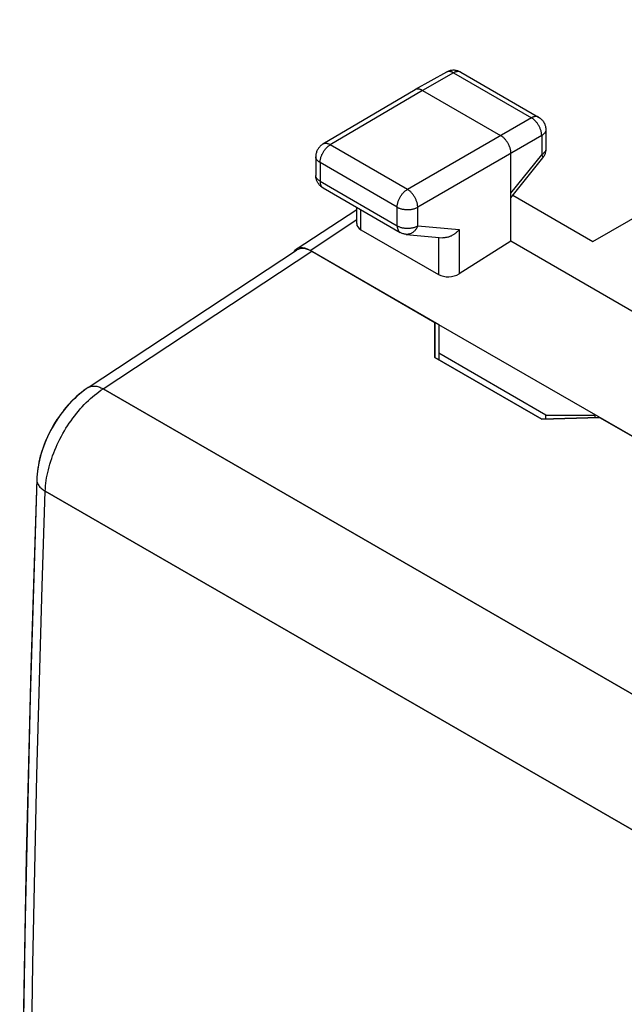
# Model space of a CAD drawing. Units: millimetres. Extents: x -48.3 to 3.1, y -3.4 to 59.1.
# Drawn here: x -48.3 to -38, y 30.7 to 47.6 of the extents above; entities that cross this region are included whole.
import ezdxf

# ---------------------------------------------------------------- set-up
doc = ezdxf.new("R2010")
doc.units = ezdxf.units.MM
doc.header["$LTSCALE"] = 16.335
doc.layers.get('0').update_dxf_attribs({"linetype": 'CONTINUOUS'})
for name, color, linetype in [('ASSI', 7, 'CONTINUOUS'), ('DRAFT', 7, 'CONTINUOUS'), ('RACCORDO', 7, 'CONTINUOUS')]:
    doc.layers.add(name, color=color, linetype=linetype)

msp = doc.modelspace()

# ---------------------------------------------------------------- linework, layer by layer
at = {"color": 7, "linetype": 'CONTINUOUS'}
for p, q in [((-41.211, 42.407), (-41.211, 41.806)), ((-41.14, 42.366), (-41.14, 41.765)), ((-30.533, 36.242), (-41.14, 42.366)), ((-41.211, 41.806), (-39.372, 40.744)), ((-39.301, 40.815), (-41.14, 41.877)), ((-39.301, 40.746), (-39.301, 40.815)), ((-39.301, 40.815), (-38.453, 40.815)), ((-38.453, 40.772), (-38.453, 40.815)), ((-39.372, 40.744), (-38.382, 40.774))]:
    msp.add_line(p, q, dxfattribs=at)
at = {"layer": 'ASSI', "color": 7, "linetype": 'CONTINUOUS'}
for p, q in [((-47.165, 41.286), (-43.583, 43.648)), ((-43.325, 43.628), (-41.211, 42.407)), ((-41.211, 41.806), (-41.211, 42.407)), ((-39.372, 40.744), (-41.211, 41.806)), ((-38.382, 40.774), (-39.372, 40.744)), ((-38.382, 40.774), (-33.291, 37.835))]:
    msp.add_line(p, q, dxfattribs=at)
at = {"layer": 'ASSI', "color": 253, "linetype": 'CONTINUOUS'}
for p, q in [((-46.908, 41.265), (-43.325, 43.628)), ((-46.908, 41.265), (-32.058, 32.691)), ((-47.9, 39.506), (-33.074, 30.946))]:
    msp.add_line(p, q, dxfattribs=at)
at = {"layer": 'ASSI', "color": 7, "linetype": 'CONTINUOUS'}
for points in [[(-47.164, 41.286), (-47.198, 41.263), (-47.285, 41.198), (-47.368, 41.127), (-47.448, 41.05), (-47.524, 40.967), (-47.596, 40.88), (-47.663, 40.789), (-47.727, 40.694), (-47.785, 40.595), (-47.838, 40.494), (-47.886, 40.39), (-47.928, 40.284), (-47.965, 40.177), (-47.995, 40.069), (-48.019, 39.961), (-48.036, 39.852), (-48.045, 39.744), (-48.047, 39.71)], [(-48.047, 39.71), (-48.162, 35.959), (-48.249, 32.162), (-48.308, 28.382), (-48.337, 24.618), (-48.337, 20.872), (-48.308, 17.144), (-48.249, 13.433), (-48.162, 9.741)]]:
    msp.add_lwpolyline(points, dxfattribs=at)
at = {"layer": 'ASSI', "color": 253, "linetype": 'CONTINUOUS'}
for points in [[(-47.164, 41.286), (-47.157, 41.291), (-47.144, 41.297), (-47.13, 41.303), (-47.116, 41.307), (-47.101, 41.31), (-47.085, 41.312), (-47.069, 41.313), (-47.053, 41.312), (-47.036, 41.311), (-47.018, 41.308), (-47, 41.304), (-46.982, 41.298), (-46.964, 41.292), (-46.945, 41.284), (-46.927, 41.275), (-46.908, 41.265)], [(-47.9, 39.506), (-47.898, 39.55), (-47.895, 39.595), (-47.89, 39.641), (-47.884, 39.687), (-47.877, 39.733), (-47.868, 39.78), (-47.858, 39.828), (-47.847, 39.875), (-47.835, 39.923), (-47.822, 39.971), (-47.807, 40.019), (-47.791, 40.068), (-47.774, 40.116), (-47.756, 40.164), (-47.736, 40.212), (-47.716, 40.26), (-47.694, 40.308), (-47.672, 40.355), (-47.648, 40.402), (-47.624, 40.449), (-47.598, 40.495), (-47.572, 40.541), (-47.545, 40.586), (-47.517, 40.631), (-47.488, 40.674), (-47.458, 40.717), (-47.428, 40.76), (-47.396, 40.801), (-47.364, 40.842), (-47.332, 40.881), (-47.299, 40.92), (-47.265, 40.957), (-47.231, 40.994), (-47.196, 41.029), (-47.161, 41.063), (-47.126, 41.096), (-47.09, 41.128), (-47.054, 41.158), (-47.018, 41.187), (-46.981, 41.214), (-46.945, 41.241), (-46.908, 41.265)], [(-48.047, 39.71), (-48.047, 39.703), (-48.046, 39.688), (-48.044, 39.674), (-48.04, 39.66), (-48.035, 39.646), (-48.029, 39.632), (-48.022, 39.618), (-48.013, 39.604), (-48.003, 39.591), (-47.992, 39.577), (-47.979, 39.565), (-47.966, 39.552), (-47.951, 39.54), (-47.935, 39.528), (-47.918, 39.517), (-47.9, 39.506)], [(-47.9, 5.929), (-47.954, 7.495), (-48.002, 9.065), (-48.044, 10.638), (-48.082, 12.214), (-48.114, 13.794), (-48.14, 15.377), (-48.162, 16.964), (-48.178, 18.553), (-48.188, 20.146), (-48.194, 21.743), (-48.194, 23.342), (-48.188, 24.944), (-48.178, 26.55), (-48.162, 28.159), (-48.14, 29.771), (-48.114, 31.386), (-48.082, 33.004), (-48.044, 34.625), (-48.002, 36.249), (-47.954, 37.876), (-47.9, 39.506)]]:
    msp.add_lwpolyline(points, dxfattribs=at)
at = {"layer": 'ASSI', "color": 7, "linetype": 'CONTINUOUS'}
msp.add_ellipse((-43.325, 43.219), major_axis=(-0.25, 0.434), ratio=0.576804, start_param=-0.783773, end_param=0.034935, dxfattribs=at)
at = {"layer": 'DRAFT', "color": 7, "linetype": 'CONTINUOUS'}
msp.add_line((-37.678, 42.516), (-39.903, 43.8), dxfattribs=at)
at = {"layer": 'RACCORDO', "color": 7, "linetype": 'CONTINUOUS'}
for p, q in [((-38.494, 43.797), (-31.893, 47.608)), ((-41.012, 46.707), (-41.547, 46.406)), ((-40.764, 46.706), (-39.427, 45.934)), ((-41.549, 46.405), (-43.132, 45.469)), ((-41.547, 46.406), (-41.549, 46.405)), ((-41.423, 46.393), (-40.079, 45.617)), ((-39.302, 45.717), (-39.302, 45.39)), ((-43.255, 45.254), (-43.255, 44.932)), ((-39.903, 43.8), (-39.903, 45.311)), ((-39.903, 44.549), (-39.357, 45.234)), ((-43.13, 44.717), (-41.805, 43.952)), ((-39.869, 44.591), (-38.494, 43.797)), ((-43.59, 43.662), (-42.552, 44.347)), ((-42.552, 44.104), (-42.552, 44.383)), ((-42.478, 43.999), (-41.145, 43.229)), ((-41.702, 43.919), (-41.075, 43.862)), ((-39.903, 43.8), (-40.793, 43.239)), ((-47.165, 41.286), (-43.583, 43.648)), ((-41.14, 42.366), (-43.353, 43.644)), ((-47.165, 41.286), (-47.197, 41.264)), ((-48.045, 39.747), (-48.047, 39.71))]:
    msp.add_line(p, q, dxfattribs=at)
at = {"layer": 'RACCORDO', "color": 253, "linetype": 'CONTINUOUS'}
for p, q in [((-40.888, 46.694), (-41.423, 46.393)), ((-40.888, 46.694), (-39.551, 45.922)), ((-41.423, 46.393), (-43.006, 45.457)), ((-39.551, 45.922), (-41.681, 44.692)), ((-39.374, 45.616), (-41.504, 44.386)), ((-39.374, 45.616), (-39.374, 45.288)), ((-41.681, 44.692), (-43.006, 45.457)), ((-39.903, 44.625), (-39.374, 45.288)), ((-43.181, 45.152), (-43.181, 44.831)), ((-41.856, 44.387), (-43.181, 45.152)), ((-43.181, 44.831), (-41.856, 44.066)), ((-42.478, 43.999), (-42.478, 44.341)), ((-41.856, 44.066), (-41.856, 44.387)), ((-41.504, 44.066), (-41.504, 44.386)), ((-43.353, 43.644), (-42.552, 44.172)), ((-41.504, 44.066), (-40.793, 44)), ((-40.793, 44), (-40.793, 43.239)), ((-41.805, 43.952), (-41.805, 43.952)), ((-41.145, 43.868), (-41.145, 43.229)), ((-46.908, 41.265), (-43.325, 43.628)), ((-32.058, 32.691), (-46.908, 41.265)), ((-33.074, 30.946), (-47.9, 39.506))]:
    msp.add_line(p, q, dxfattribs=at)
at = {"layer": 'RACCORDO', "color": 7, "linetype": 'CONTINUOUS'}
for points in [[(-40.764, 46.706), (-40.777, 46.713), (-40.79, 46.719), (-40.803, 46.724), (-40.817, 46.729), (-40.83, 46.732), (-40.845, 46.735), (-40.859, 46.738), (-40.873, 46.739), (-40.888, 46.739), (-40.902, 46.739), (-40.917, 46.738), (-40.931, 46.736), (-40.946, 46.733), (-40.96, 46.729), (-40.974, 46.725), (-40.988, 46.719), (-41.001, 46.713), (-41.012, 46.707)], [(-41.423, 46.393), (-41.431, 46.397), (-41.44, 46.401), (-41.448, 46.405), (-41.456, 46.408), (-41.464, 46.411), (-41.473, 46.413), (-41.481, 46.415), (-41.488, 46.416), (-41.496, 46.417), (-41.504, 46.417), (-41.511, 46.416), (-41.518, 46.415), (-41.525, 46.414), (-41.532, 46.412), (-41.539, 46.41), (-41.545, 46.407), (-41.547, 46.406)], [(-39.427, 45.934), (-39.415, 45.926), (-39.403, 45.918), (-39.392, 45.909), (-39.381, 45.9), (-39.371, 45.89), (-39.361, 45.879), (-39.352, 45.868), (-39.344, 45.856), (-39.336, 45.843), (-39.329, 45.831), (-39.323, 45.817), (-39.318, 45.804), (-39.313, 45.79), (-39.309, 45.776), (-39.306, 45.761), (-39.304, 45.747), (-39.302, 45.732), (-39.302, 45.717)], [(-39.903, 45.311), (-39.903, 45.321), (-39.903, 45.331), (-39.904, 45.341), (-39.906, 45.351), (-39.907, 45.362), (-39.91, 45.372), (-39.912, 45.383), (-39.915, 45.394), (-39.918, 45.405), (-39.922, 45.416), (-39.926, 45.427), (-39.931, 45.437), (-39.935, 45.448), (-39.94, 45.459), (-39.946, 45.469), (-39.951, 45.48), (-39.957, 45.49), (-39.964, 45.5), (-39.97, 45.51), (-39.977, 45.52), (-39.984, 45.529), (-39.991, 45.539), (-39.998, 45.548), (-40.006, 45.556), (-40.014, 45.564), (-40.021, 45.572), (-40.029, 45.58), (-40.038, 45.587), (-40.046, 45.594), (-40.054, 45.6), (-40.062, 45.606), (-40.071, 45.612), (-40.079, 45.617)], [(-43.132, 45.469), (-43.144, 45.462), (-43.155, 45.453), (-43.166, 45.445), (-43.177, 45.435), (-43.187, 45.425), (-43.197, 45.414), (-43.206, 45.403), (-43.214, 45.391), (-43.221, 45.378), (-43.228, 45.366), (-43.234, 45.352), (-43.24, 45.339), (-43.244, 45.325), (-43.248, 45.311), (-43.251, 45.296), (-43.253, 45.282), (-43.254, 45.267), (-43.255, 45.254)], [(-39.302, 45.39), (-39.302, 45.381), (-39.303, 45.368), (-39.304, 45.355), (-39.306, 45.343), (-39.309, 45.33), (-39.312, 45.318), (-39.316, 45.306), (-39.321, 45.294), (-39.326, 45.282), (-39.332, 45.271), (-39.338, 45.26), (-39.345, 45.249), (-39.353, 45.239), (-39.357, 45.234)], [(-43.129, 44.717), (-43.133, 44.719), (-43.144, 44.726), (-43.155, 44.734), (-43.165, 44.742), (-43.175, 44.751), (-43.185, 44.76), (-43.194, 44.77), (-43.202, 44.78), (-43.21, 44.791), (-43.217, 44.802), (-43.224, 44.814), (-43.23, 44.826), (-43.236, 44.838), (-43.241, 44.851), (-43.245, 44.864), (-43.248, 44.877), (-43.251, 44.891), (-43.253, 44.904), (-43.254, 44.918), (-43.255, 44.932)], [(-40.793, 44), (-40.8, 43.991), (-40.809, 43.982), (-40.817, 43.973), (-40.826, 43.964), (-40.835, 43.955), (-40.845, 43.947), (-40.855, 43.939), (-40.865, 43.931), (-40.875, 43.923), (-40.886, 43.916), (-40.897, 43.909), (-40.908, 43.903), (-40.919, 43.897), (-40.93, 43.891), (-40.942, 43.886), (-40.954, 43.881), (-40.965, 43.877), (-40.977, 43.873), (-40.989, 43.87), (-41.001, 43.867), (-41.013, 43.864), (-41.025, 43.863), (-41.037, 43.861), (-41.049, 43.861), (-41.06, 43.861), (-41.072, 43.861), (-41.075, 43.862)], [(-41.702, 43.919), (-41.716, 43.921), (-41.729, 43.923), (-41.742, 43.926), (-41.756, 43.93), (-41.768, 43.935), (-41.781, 43.94), (-41.793, 43.946), (-41.805, 43.952)], [(-47.197, 41.264), (-47.237, 41.235), (-47.278, 41.203), (-47.318, 41.171), (-47.357, 41.136), (-47.396, 41.101), (-47.433, 41.065), (-47.47, 41.027), (-47.506, 40.988), (-47.54, 40.948), (-47.574, 40.907), (-47.607, 40.866), (-47.639, 40.823), (-47.67, 40.779), (-47.7, 40.735), (-47.729, 40.69), (-47.757, 40.644), (-47.784, 40.597), (-47.809, 40.55), (-47.834, 40.502), (-47.857, 40.454), (-47.879, 40.405), (-47.9, 40.356), (-47.92, 40.306), (-47.938, 40.256), (-47.956, 40.206), (-47.971, 40.156), (-47.986, 40.105), (-47.999, 40.054), (-48.01, 40.003), (-48.02, 39.952), (-48.029, 39.901), (-48.036, 39.849), (-48.041, 39.798), (-48.045, 39.747)], [(-48.047, 39.71), (-48.1, 38.092), (-48.148, 36.463)], [(-48.148, 36.463), (-48.191, 34.838), (-48.228, 33.216), (-48.26, 31.596), (-48.287, 29.98), (-48.308, 28.367), (-48.324, 26.757), (-48.335, 25.15), (-48.34, 23.546), (-48.34, 21.945), (-48.335, 20.348), (-48.324, 18.754), (-48.308, 17.163), (-48.287, 15.575), (-48.26, 13.991), (-48.228, 12.41), (-48.191, 10.832)]]:
    msp.add_lwpolyline(points, dxfattribs=at)
at = {"layer": 'RACCORDO', "color": 253, "linetype": 'CONTINUOUS'}
for points in [[(-40.888, 46.694), (-40.898, 46.699), (-40.907, 46.704), (-40.916, 46.708), (-40.925, 46.711), (-40.934, 46.714), (-40.943, 46.716), (-40.951, 46.717), (-40.96, 46.718), (-40.968, 46.718), (-40.976, 46.718), (-40.984, 46.717), (-40.992, 46.715), (-40.999, 46.713), (-41.006, 46.71), (-41.012, 46.707)], [(-40.764, 46.706), (-40.771, 46.709), (-40.778, 46.712), (-40.785, 46.714), (-40.793, 46.716), (-40.8, 46.717), (-40.808, 46.718), (-40.817, 46.717), (-40.825, 46.717), (-40.834, 46.715), (-40.843, 46.713), (-40.852, 46.711), (-40.861, 46.707), (-40.87, 46.704), (-40.879, 46.699), (-40.888, 46.694)], [(-39.427, 45.934), (-39.433, 45.937), (-39.44, 45.94), (-39.448, 45.942), (-39.455, 45.944), (-39.463, 45.945), (-39.471, 45.945), (-39.479, 45.945), (-39.488, 45.945), (-39.497, 45.943), (-39.505, 45.941), (-39.514, 45.938), (-39.523, 45.935), (-39.533, 45.931), (-39.542, 45.927), (-39.551, 45.922)], [(-39.374, 45.616), (-39.374, 45.627), (-39.375, 45.638), (-39.376, 45.649), (-39.378, 45.661), (-39.38, 45.672), (-39.383, 45.684), (-39.386, 45.696), (-39.389, 45.708), (-39.393, 45.72), (-39.398, 45.732), (-39.402, 45.744), (-39.408, 45.756), (-39.413, 45.767), (-39.419, 45.779), (-39.426, 45.79), (-39.432, 45.802), (-39.439, 45.813), (-39.447, 45.823), (-39.454, 45.834), (-39.462, 45.844), (-39.47, 45.854), (-39.479, 45.863), (-39.487, 45.872), (-39.496, 45.881), (-39.505, 45.889), (-39.514, 45.896), (-39.523, 45.904), (-39.532, 45.91), (-39.542, 45.916), (-39.551, 45.922)], [(-39.302, 45.717), (-39.302, 45.71), (-39.303, 45.703), (-39.305, 45.695), (-39.307, 45.688), (-39.31, 45.68), (-39.314, 45.673), (-39.318, 45.666), (-39.323, 45.659), (-39.329, 45.652), (-39.335, 45.646), (-39.342, 45.639), (-39.349, 45.633), (-39.357, 45.627), (-39.365, 45.621), (-39.374, 45.616)], [(-43.181, 45.152), (-43.181, 45.163), (-43.18, 45.174), (-43.179, 45.185), (-43.177, 45.196), (-43.175, 45.208), (-43.173, 45.22), (-43.17, 45.231), (-43.166, 45.243), (-43.162, 45.255), (-43.158, 45.267), (-43.153, 45.279), (-43.148, 45.291), (-43.142, 45.303), (-43.136, 45.314), (-43.13, 45.325), (-43.123, 45.337), (-43.116, 45.348), (-43.109, 45.358), (-43.101, 45.369), (-43.093, 45.379), (-43.085, 45.389), (-43.077, 45.398), (-43.069, 45.407), (-43.06, 45.416), (-43.051, 45.424), (-43.042, 45.432), (-43.033, 45.439), (-43.024, 45.446), (-43.015, 45.452), (-43.006, 45.457)], [(-43.006, 45.457), (-43.015, 45.462), (-43.024, 45.467), (-43.033, 45.471), (-43.042, 45.474), (-43.052, 45.477), (-43.06, 45.479), (-43.069, 45.48), (-43.078, 45.481), (-43.086, 45.481), (-43.094, 45.481), (-43.102, 45.48), (-43.11, 45.478), (-43.117, 45.476), (-43.124, 45.473), (-43.131, 45.47), (-43.132, 45.469)], [(-39.302, 45.39), (-39.302, 45.383), (-39.303, 45.375), (-39.305, 45.368), (-39.307, 45.36), (-39.31, 45.353), (-39.314, 45.346), (-39.318, 45.338), (-39.323, 45.332), (-39.329, 45.325), (-39.335, 45.318), (-39.342, 45.312), (-39.349, 45.305), (-39.357, 45.299), (-39.365, 45.294), (-39.374, 45.288)], [(-43.181, 45.152), (-43.19, 45.157), (-43.199, 45.163), (-43.207, 45.169), (-43.214, 45.175), (-43.221, 45.182), (-43.227, 45.188), (-43.233, 45.195), (-43.238, 45.202), (-43.242, 45.209), (-43.246, 45.216), (-43.249, 45.224), (-43.251, 45.231), (-43.253, 45.238), (-43.254, 45.246), (-43.255, 45.254)], [(-39.374, 45.288), (-39.37, 45.282), (-39.366, 45.276), (-39.363, 45.27), (-39.36, 45.264), (-39.358, 45.259), (-39.356, 45.254), (-39.355, 45.25), (-39.354, 45.246), (-39.354, 45.242), (-39.354, 45.239), (-39.355, 45.236), (-39.357, 45.234)], [(-43.181, 44.831), (-43.19, 44.837), (-43.199, 44.843), (-43.207, 44.848), (-43.214, 44.855), (-43.221, 44.861), (-43.227, 44.868), (-43.233, 44.875), (-43.238, 44.881), (-43.242, 44.889), (-43.246, 44.896), (-43.249, 44.903), (-43.251, 44.911), (-43.253, 44.918), (-43.254, 44.925), (-43.255, 44.933)], [(-43.181, 44.831), (-43.181, 44.821), (-43.18, 44.812), (-43.179, 44.802), (-43.178, 44.793), (-43.176, 44.784), (-43.173, 44.776), (-43.171, 44.768), (-43.167, 44.76), (-43.164, 44.753), (-43.16, 44.746), (-43.155, 44.74), (-43.151, 44.734), (-43.145, 44.729), (-43.14, 44.724), (-43.134, 44.72), (-43.13, 44.717)], [(-41.856, 44.387), (-41.856, 44.398), (-41.855, 44.409), (-41.854, 44.42), (-41.852, 44.431), (-41.85, 44.443), (-41.848, 44.455), (-41.845, 44.466), (-41.841, 44.478), (-41.837, 44.49), (-41.833, 44.502), (-41.828, 44.514), (-41.823, 44.526), (-41.817, 44.537), (-41.811, 44.549), (-41.805, 44.56), (-41.798, 44.572), (-41.791, 44.583), (-41.784, 44.593), (-41.776, 44.604), (-41.769, 44.614), (-41.76, 44.624), (-41.752, 44.633), (-41.744, 44.642), (-41.735, 44.651), (-41.726, 44.659), (-41.717, 44.667), (-41.708, 44.674), (-41.699, 44.681), (-41.69, 44.687), (-41.681, 44.692)], [(-41.504, 44.386), (-41.504, 44.397), (-41.505, 44.408), (-41.506, 44.419), (-41.508, 44.431), (-41.51, 44.442), (-41.513, 44.454), (-41.516, 44.466), (-41.519, 44.478), (-41.523, 44.49), (-41.528, 44.502), (-41.533, 44.514), (-41.538, 44.526), (-41.544, 44.537), (-41.55, 44.549), (-41.556, 44.56), (-41.563, 44.571), (-41.57, 44.582), (-41.577, 44.593), (-41.585, 44.604), (-41.593, 44.614), (-41.601, 44.624), (-41.609, 44.633), (-41.618, 44.642), (-41.626, 44.651), (-41.635, 44.659), (-41.644, 44.667), (-41.653, 44.674), (-41.662, 44.681), (-41.671, 44.687), (-41.681, 44.692)], [(-41.856, 44.387), (-41.847, 44.382), (-41.837, 44.377), (-41.827, 44.372), (-41.816, 44.368), (-41.805, 44.364), (-41.793, 44.36), (-41.782, 44.357), (-41.77, 44.354), (-41.757, 44.352), (-41.745, 44.35), (-41.732, 44.348), (-41.719, 44.346), (-41.706, 44.345), (-41.693, 44.345), (-41.68, 44.345), (-41.667, 44.345), (-41.654, 44.345), (-41.641, 44.346), (-41.628, 44.348), (-41.616, 44.349), (-41.603, 44.351), (-41.591, 44.354), (-41.579, 44.357), (-41.567, 44.36), (-41.556, 44.364), (-41.544, 44.367), (-41.534, 44.372), (-41.523, 44.376), (-41.513, 44.381), (-41.504, 44.386)], [(-41.856, 44.066), (-41.856, 44.056), (-41.855, 44.046), (-41.854, 44.037), (-41.853, 44.028), (-41.851, 44.019), (-41.848, 44.011), (-41.846, 44.003), (-41.842, 43.995), (-41.839, 43.988), (-41.835, 43.981), (-41.83, 43.975), (-41.826, 43.969), (-41.82, 43.964), (-41.815, 43.959), (-41.809, 43.955), (-41.805, 43.952)], [(-41.856, 44.066), (-41.847, 44.061), (-41.837, 44.056), (-41.827, 44.052), (-41.816, 44.047), (-41.805, 44.043), (-41.793, 44.04), (-41.782, 44.037), (-41.769, 44.034), (-41.757, 44.031), (-41.745, 44.029), (-41.732, 44.027), (-41.719, 44.026), (-41.706, 44.025), (-41.693, 44.024), (-41.68, 44.024), (-41.667, 44.024), (-41.654, 44.025), (-41.641, 44.026), (-41.628, 44.027), (-41.616, 44.029), (-41.603, 44.031), (-41.591, 44.033), (-41.579, 44.036), (-41.567, 44.039), (-41.556, 44.043), (-41.544, 44.047), (-41.534, 44.051), (-41.523, 44.056), (-41.513, 44.061), (-41.504, 44.066)], [(-41.504, 44.066), (-41.509, 44.054), (-41.514, 44.043), (-41.52, 44.031), (-41.526, 44.021), (-41.533, 44.01), (-41.54, 44.001), (-41.547, 43.991), (-41.555, 43.982), (-41.563, 43.974), (-41.572, 43.966), (-41.58, 43.959), (-41.589, 43.952), (-41.599, 43.946), (-41.608, 43.94), (-41.618, 43.935), (-41.628, 43.931), (-41.638, 43.927), (-41.648, 43.924), (-41.658, 43.922), (-41.668, 43.92), (-41.679, 43.919), (-41.689, 43.919), (-41.699, 43.919), (-41.702, 43.919)], [(-47.165, 41.286), (-47.157, 41.291), (-47.144, 41.297), (-47.13, 41.303), (-47.116, 41.307), (-47.101, 41.31), (-47.085, 41.312), (-47.069, 41.313), (-47.053, 41.312), (-47.036, 41.311), (-47.018, 41.308), (-47, 41.304), (-46.982, 41.298), (-46.964, 41.292), (-46.945, 41.284), (-46.927, 41.275), (-46.908, 41.265)], [(-47.9, 39.506), (-47.898, 39.55), (-47.895, 39.595), (-47.89, 39.641), (-47.884, 39.687), (-47.877, 39.733), (-47.868, 39.78), (-47.858, 39.828), (-47.847, 39.875), (-47.835, 39.923), (-47.822, 39.971), (-47.807, 40.019), (-47.791, 40.068), (-47.774, 40.116), (-47.756, 40.164), (-47.736, 40.212), (-47.716, 40.26), (-47.694, 40.308), (-47.672, 40.355), (-47.648, 40.402), (-47.624, 40.449), (-47.598, 40.495), (-47.572, 40.541), (-47.545, 40.586), (-47.517, 40.631), (-47.488, 40.674), (-47.458, 40.717), (-47.428, 40.76), (-47.396, 40.801), (-47.364, 40.842), (-47.332, 40.881), (-47.299, 40.92), (-47.265, 40.957), (-47.231, 40.994), (-47.196, 41.029), (-47.161, 41.063), (-47.126, 41.096), (-47.09, 41.128), (-47.054, 41.158), (-47.018, 41.187), (-46.981, 41.214), (-46.945, 41.241), (-46.908, 41.265)], [(-48.047, 39.71), (-48.047, 39.703), (-48.046, 39.688), (-48.044, 39.674), (-48.04, 39.66), (-48.035, 39.646), (-48.029, 39.632), (-48.022, 39.618), (-48.013, 39.604), (-48.003, 39.591), (-47.992, 39.577), (-47.979, 39.565), (-47.966, 39.552), (-47.951, 39.54), (-47.935, 39.528), (-47.918, 39.517), (-47.9, 39.506)], [(-47.9, 5.929), (-47.954, 7.495), (-48.002, 9.065), (-48.044, 10.638), (-48.082, 12.214), (-48.114, 13.794), (-48.14, 15.377), (-48.162, 16.964), (-48.178, 18.553), (-48.188, 20.146), (-48.194, 21.743), (-48.194, 23.342), (-48.188, 24.944), (-48.178, 26.55), (-48.162, 28.159), (-48.14, 29.771), (-48.114, 31.386), (-48.082, 33.004), (-48.044, 34.625), (-48.002, 36.249), (-47.954, 37.876), (-47.9, 39.506)]]:
    msp.add_lwpolyline(points, dxfattribs=at)
at = {"layer": 'RACCORDO', "color": 7, "linetype": 'CONTINUOUS'}
for centre, major_axis, ratio, start_param, end_param in [((-42.302, 44.111), (0.25, 0.012), 0.606764, 3.112522, 3.897918), ((-43.352, 43.268), (-0.23, 0.399), 0.576804, 5.499412, 6.579296), ((-43.325, 43.219), (-0.25, 0.434), 0.576804, -0.783773, 0.034935), ((-40.968, 43.342), (0.25, 0.012), 0.606764, -2.385267, -0.820288)]:
    msp.add_ellipse(centre, major_axis=major_axis, ratio=ratio, start_param=start_param, end_param=end_param, dxfattribs=at)

doc.saveas('drawing.dxf')
